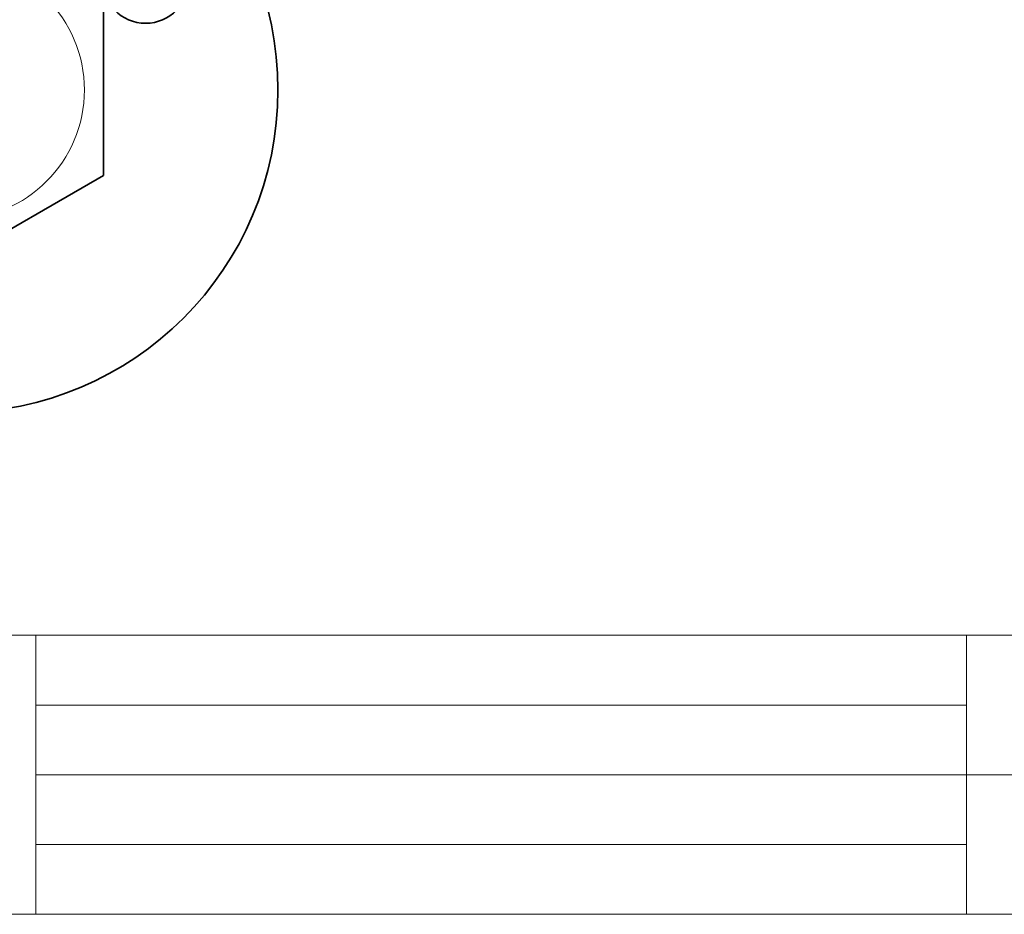
# Model space of a CAD drawing. Units: inches. Extents: x -38 to 246, y 52 to 247.
# Drawn here: x 45 to 102, y 52 to 103 of the extents above; entities that cross this region are included whole.
import ezdxf

# ---------------------------------------------------------------- set-up
doc = ezdxf.new("R2010")
doc.units = ezdxf.units.IN
doc.header["$MEASUREMENT"] = 0
doc.layers.add('儗僀儎乕 1', color=7, linetype='Continuous')

# ---------------------------------------------------------------- blocks, each defined once
blk = doc.blocks.new('block 2')
at = {"layer": '儗僀儎乕 1', "color": 7, "lineweight": 18, "true_color": 0xffffff}
for points in [[(245.54, 247.439), (-38.326, 247.439), (-38.326, 67.543), (245.54, 67.543), (245.54, 247.439)], [(-38.326, 51.541), (46.214, 51.541), (46.214, 67.543), (-38.326, 67.543), (-38.326, 51.541)], [(99.603, 51.541), (46.214, 51.541), (46.214, 67.543), (99.603, 67.543), (99.603, 51.541)], [(114.928, 59.542), (99.603, 59.542), (99.603, 67.543), (114.928, 67.543), (114.928, 59.542)], [(46.214, 63.543), (99.603, 63.543)], [(46.214, 59.542), (99.603, 59.542)], [(114.928, 51.541), (99.603, 51.541), (99.603, 59.542), (114.928, 59.542), (114.928, 51.541)], [(46.214, 55.542), (99.603, 55.542)]]:
    blk.add_lwpolyline(points, dxfattribs=at)
blk = doc.blocks.new('block 10')
at = {"layer": '儗僀儎乕 1', "color": 7, "lineweight": 35, "true_color": 0xffffff}
blk.add_lwpolyline([(50.099, 93.911), (41.612, 89.011), (33.125, 93.911), (33.125, 103.71), (41.612, 108.61), (50.099, 103.71), (50.099, 93.911)], dxfattribs=at)
at = {"layer": '儗僀儎乕 1', "color": 7, "lineweight": 18, "true_color": 0xffffff}
blk.add_open_spline([(41.612, 106.211), (45.699, 106.211), (49.012, 102.897), (49.012, 98.811), (49.012, 94.724), (45.699, 91.41), (41.612, 91.41), (37.525, 91.41), (34.212, 94.724), (34.212, 98.811), (34.212, 102.897), (37.525, 106.211), (41.612, 106.211)], degree=3, knots=[0, 0, 0, 0, 1, 1, 1, 2, 2, 2, 3, 3, 3, 4, 4, 4, 4], dxfattribs=at)
blk = doc.blocks.new('block 9')
at = {"layer": '儗僀儎乕 1', "color": 7, "lineweight": 35, "true_color": 0xffffff}
for points in [[(41.614, 80.313), (31.397, 80.313), (23.114, 88.596), (23.114, 98.813), (23.114, 109.03), (31.397, 117.313), (41.614, 117.313), (51.831, 117.313), (60.114, 109.03), (60.114, 98.813), (60.114, 88.596), (51.831, 80.313), (41.614, 80.313)], [(33.166, 105.139), (33.166, 106.52), (32.047, 107.64), (30.666, 107.64), (29.285, 107.64), (28.166, 106.52), (28.166, 105.139), (28.166, 103.759), (29.285, 102.639), (30.666, 102.639), (32.047, 102.639), (33.166, 103.759), (33.166, 105.139)], [(55.021, 105.139), (55.021, 106.52), (53.902, 107.64), (52.521, 107.64), (51.14, 107.64), (50.021, 106.52), (50.021, 105.139), (50.021, 103.759), (51.14, 102.639), (52.521, 102.639), (53.902, 102.639), (55.021, 103.759), (55.021, 105.139)], [(44.114, 86.213), (44.114, 87.594), (42.995, 88.713), (41.614, 88.713), (40.233, 88.713), (39.114, 87.594), (39.114, 86.213), (39.114, 84.833), (40.233, 83.713), (41.614, 83.713), (42.995, 83.713), (44.114, 84.833), (44.114, 86.213)]]:
    blk.add_open_spline(points, degree=3, knots=[0, 0, 0, 0, 1, 1, 1, 2, 2, 2, 3, 3, 3, 4, 4, 4, 4], dxfattribs=at)
at = {"layer": '儗僀儎乕 1'}
blk.add_blockref('block 10', (0, 0), dxfattribs=at)

msp = doc.modelspace()

# ---------------------------------------------------------------- block references
at = {"layer": '儗僀儎乕 1'}
for name in ['block 2', 'block 9']:
    msp.add_blockref(name, (0, 0), dxfattribs=at)

doc.saveas('drawing.dxf')
